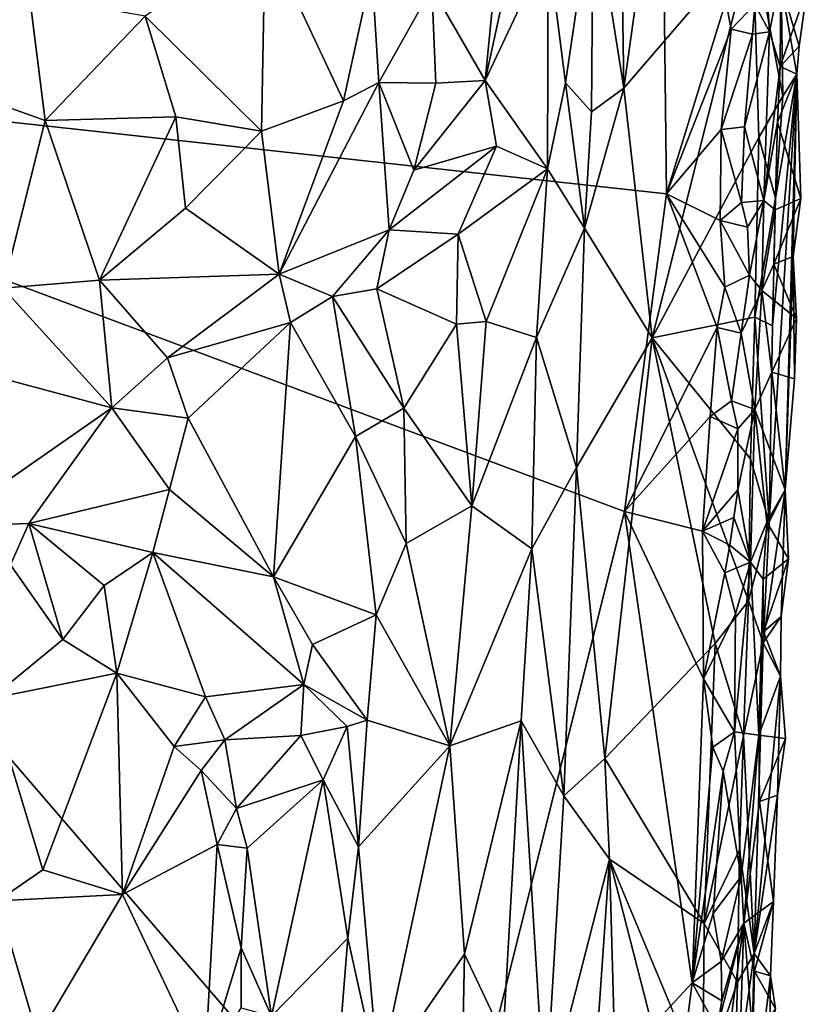
# Model space of a CAD drawing. Units: metres. Extents: x 23.1 to 24.4, y -17.7 to 2.4.
# Drawn here: x 23.9 to 24.2, y -4.2 to -3.8 of the extents above; entities that cross this region are included whole.
import ezdxf

# ---------------------------------------------------------------- set-up
doc = ezdxf.new("R2010")
doc.units = ezdxf.units.M

msp = doc.modelspace()

# ---------------------------------------------------------------- linework, layer by layer
at = {"layer": '1'}
for points in [[(23.68521, -3.81232, -1.50058), (23.59946, -3.7287, -1.49213), (23.91962, -3.34703, -1.52751)], [(23.68521, -3.81232, -1.50058), (23.91962, -3.34703, -1.52751), (24.12374, -3.61761, -1.55192)], [(23.68521, -3.81232, -1.50058), (24.12374, -3.61761, -1.55192), (24.13627, -3.76899, -1.5527)], [(24.07239, -3.82112, -1.29032), (24.08441, -3.69811, -1.31255), (24.05325, -3.78798, -1.25935)], [(24.08441, -3.69811, -1.31255), (24.07239, -3.82112, -1.29032), (24.09726, -3.70685, -1.34969)], [(24.09726, -3.70685, -1.34969), (24.07239, -3.82112, -1.29032), (24.09492, -3.77332, -1.35085)], [(24.12206, -3.82391, -1.3839), (24.12034, -3.71229, -1.38282), (24.11107, -3.7547, -1.37562)], [(24.12034, -3.71229, -1.38282), (24.12206, -3.82391, -1.3839), (24.13288, -3.74622, -1.38652)], [(23.86426, -3.74618, -1.18745), (23.87237, -3.82042, -1.17113), (23.9091, -3.79073, -1.17526)], [(24.13288, -3.74622, -1.38652), (24.12206, -3.82391, -1.3839), (24.16823, -3.77002, -1.3868)], [(24.09492, -3.77332, -1.35085), (24.1012, -3.82202, -1.36363), (24.11107, -3.7547, -1.37562)], [(24.1012, -3.82202, -1.36363), (24.11042, -3.83233, -1.37598), (24.11107, -3.7547, -1.37562)], [(24.11107, -3.7547, -1.37562), (24.11042, -3.83233, -1.37598), (24.12206, -3.82391, -1.3839)], [(24.16897, -3.79395, -1.5483), (24.17169, -3.76531, -1.54338), (24.17426, -3.80371, -1.53461)], [(24.17426, -3.80371, -1.53461), (24.17169, -3.76531, -1.54338), (24.17837, -3.7833, -1.50422)], [(23.68521, -3.81232, -1.50058), (24.13627, -3.76899, -1.5527), (24.13737, -3.86177, -1.55292)], [(23.95056, -3.79807, -1.18254), (23.99219, -3.83926, -1.20197), (23.99356, -3.76857, -1.20122)], [(23.99356, -3.76857, -1.20122), (23.99219, -3.83926, -1.20197), (24.02164, -3.82845, -1.22412)], [(23.99356, -3.76857, -1.20122), (24.02164, -3.82845, -1.22412), (24.03175, -3.7819, -1.23142)], [(24.13737, -3.86177, -1.55292), (24.13627, -3.76899, -1.5527), (24.15859, -3.79285, -1.55386)], [(24.12206, -3.82391, -1.3839), (24.1322, -3.91328, -1.38477), (24.16823, -3.77002, -1.3868)], [(24.16823, -3.77002, -1.3868), (24.1322, -3.91328, -1.38477), (24.17039, -3.84153, -1.38823)], [(24.16823, -3.77002, -1.3868), (24.17039, -3.84153, -1.38823), (24.17899, -3.82678, -1.39907)], [(24.1784, -3.78688, -1.39859), (24.16823, -3.77002, -1.3868), (24.17899, -3.82678, -1.39907)], [(24.07239, -3.82112, -1.29032), (24.09471, -3.85277, -1.3592), (24.09492, -3.77332, -1.35085)], [(24.09492, -3.77332, -1.35085), (24.09471, -3.85277, -1.3592), (24.1012, -3.82202, -1.36363)], [(24.02164, -3.82845, -1.22412), (24.03424, -3.82183, -1.23641), (24.03175, -3.7819, -1.23142)], [(24.03175, -3.7819, -1.23142), (24.03424, -3.82183, -1.23641), (24.05325, -3.78798, -1.25935)], [(24.17806, -3.81611, -1.49014), (24.17426, -3.80371, -1.53461), (24.17837, -3.7833, -1.50422)], [(24.17806, -3.81611, -1.49014), (24.17837, -3.7833, -1.50422), (24.18781, -3.78819, -1.48444)], [(24.03424, -3.82183, -1.23641), (24.05468, -3.82205, -1.26023), (24.05325, -3.78798, -1.25935)], [(24.05325, -3.78798, -1.25935), (24.05468, -3.82205, -1.26023), (24.07239, -3.82112, -1.29032)], [(24.18489, -3.80885, -1.47075), (24.17806, -3.81611, -1.49014), (24.18781, -3.78819, -1.48444)], [(24.1784, -3.78688, -1.39859), (24.184, -3.81886, -1.45004), (24.18489, -3.80885, -1.47075)], [(24.1784, -3.78688, -1.39859), (24.18489, -3.80885, -1.47075), (24.18781, -3.78819, -1.48444)], [(24.17899, -3.82678, -1.39907), (24.184, -3.81886, -1.45004), (24.1784, -3.78688, -1.39859)], [(23.9091, -3.79073, -1.17526), (23.87237, -3.82042, -1.17113), (23.91466, -3.83544, -1.17204)], [(23.9091, -3.79073, -1.17526), (23.91466, -3.83544, -1.17204), (23.95056, -3.79807, -1.18254)], [(24.13737, -3.86177, -1.55292), (24.15859, -3.79285, -1.55386), (24.16049, -3.80275, -1.55333)], [(24.16049, -3.80275, -1.55333), (24.15859, -3.79285, -1.55386), (24.16897, -3.79395, -1.5483)], [(24.16049, -3.80275, -1.55333), (24.16897, -3.79395, -1.5483), (24.16814, -3.80451, -1.54812)], [(24.16814, -3.80451, -1.54812), (24.16897, -3.79395, -1.5483), (24.17426, -3.80371, -1.53461)], [(23.91466, -3.83544, -1.17204), (23.96157, -3.83412, -1.18554), (23.95056, -3.79807, -1.18254)], [(23.95056, -3.79807, -1.18254), (23.96157, -3.83412, -1.18554), (23.99219, -3.83926, -1.20197)], [(24.15694, -3.83874, -1.55312), (24.13737, -3.86177, -1.55292), (24.16049, -3.80275, -1.55333)], [(24.15694, -3.83874, -1.55312), (24.16049, -3.80275, -1.55333), (24.16814, -3.80451, -1.54812)], [(24.16529, -3.83768, -1.54916), (24.17426, -3.80371, -1.53461), (24.17223, -3.86409, -1.53693)], [(24.17426, -3.80371, -1.53461), (24.16529, -3.83768, -1.54916), (24.16814, -3.80451, -1.54812)], [(24.17223, -3.86409, -1.53693), (24.17426, -3.80371, -1.53461), (24.17806, -3.81611, -1.49014)], [(24.15694, -3.83874, -1.55312), (24.16814, -3.80451, -1.54812), (24.16529, -3.83768, -1.54916)], [(24.184, -3.81886, -1.45004), (24.17806, -3.81611, -1.49014), (24.18489, -3.80885, -1.47075)], [(23.76014, -4.22692, -1.50732), (23.68521, -3.81232, -1.50058), (24.05563, -4.24215, -1.54295)], [(24.05563, -4.24215, -1.54295), (23.68521, -3.81232, -1.50058), (24.12227, -3.97554, -1.5503)], [(23.68521, -3.81232, -1.50058), (24.13737, -3.86177, -1.55292), (24.12227, -3.97554, -1.5503)], [(24.17709, -3.83611, -1.49846), (24.17223, -3.86409, -1.53693), (24.17806, -3.81611, -1.49014)], [(24.184, -3.81886, -1.45004), (24.17709, -3.83611, -1.49846), (24.17806, -3.81611, -1.49014)], [(23.87237, -3.82042, -1.17113), (23.89967, -3.8955, -1.16986), (23.91466, -3.83544, -1.17204)], [(24.02164, -3.82845, -1.22412), (23.99857, -3.89053, -1.22253), (24.03424, -3.82183, -1.23641)], [(23.99857, -3.89053, -1.22253), (24.03795, -3.87458, -1.26195), (24.03424, -3.82183, -1.23641)], [(24.03424, -3.82183, -1.23641), (24.03795, -3.87458, -1.26195), (24.04675, -3.85326, -1.26874)], [(24.03424, -3.82183, -1.23641), (24.04675, -3.85326, -1.26874), (24.05468, -3.82205, -1.26023)], [(24.05468, -3.82205, -1.26023), (24.04675, -3.85326, -1.26874), (24.07239, -3.82112, -1.29032)], [(24.04675, -3.85326, -1.26874), (24.07638, -3.84471, -1.31291), (24.07239, -3.82112, -1.29032)], [(24.07239, -3.82112, -1.29032), (24.07638, -3.84471, -1.31291), (24.09471, -3.85277, -1.3592)], [(24.09471, -3.85277, -1.3592), (24.10793, -3.87404, -1.37821), (24.1012, -3.82202, -1.36363)], [(24.1012, -3.82202, -1.36363), (24.10793, -3.87404, -1.37821), (24.11042, -3.83233, -1.37598)], [(24.17534, -3.90895, -1.39664), (24.1741, -3.97935, -1.39838), (24.184, -3.81886, -1.45004)], [(24.184, -3.81886, -1.45004), (24.1741, -3.97935, -1.39838), (24.17987, -3.96769, -1.47693)], [(24.17637, -3.8633, -1.39677), (24.17534, -3.90895, -1.39664), (24.184, -3.81886, -1.45004)], [(24.17637, -3.8633, -1.39677), (24.184, -3.81886, -1.45004), (24.17899, -3.82678, -1.39907)], [(24.17709, -3.83611, -1.49846), (24.184, -3.81886, -1.45004), (24.18549, -3.86342, -1.48469)], [(24.17987, -3.96769, -1.47693), (24.18274, -3.88418, -1.47084), (24.184, -3.81886, -1.45004)], [(24.184, -3.81886, -1.45004), (24.18274, -3.88418, -1.47084), (24.18549, -3.86342, -1.48469)], [(24.11042, -3.83233, -1.37598), (24.10793, -3.87404, -1.37821), (24.12206, -3.82391, -1.3839)], [(24.12206, -3.82391, -1.3839), (24.10793, -3.87404, -1.37821), (24.1322, -3.91328, -1.38477)], [(23.99219, -3.83926, -1.20197), (23.99857, -3.89053, -1.22253), (24.02164, -3.82845, -1.22412)], [(24.17039, -3.84153, -1.38823), (24.17637, -3.8633, -1.39677), (24.17899, -3.82678, -1.39907)], [(23.91466, -3.83544, -1.17204), (23.89967, -3.8955, -1.16986), (23.93416, -3.89265, -1.18011)], [(23.91466, -3.83544, -1.17204), (23.93416, -3.89265, -1.18011), (23.96157, -3.83412, -1.18554)], [(23.96157, -3.83412, -1.18554), (23.93416, -3.89265, -1.18011), (23.96496, -3.86685, -1.19126)], [(23.96157, -3.83412, -1.18554), (23.96496, -3.86685, -1.19126), (23.99219, -3.83926, -1.20197)], [(24.17629, -3.86749, -1.50185), (24.17223, -3.86409, -1.53693), (24.17709, -3.83611, -1.49846)], [(24.17629, -3.86749, -1.50185), (24.17709, -3.83611, -1.49846), (24.18549, -3.86342, -1.48469)], [(23.96496, -3.86685, -1.19126), (23.99857, -3.89053, -1.22253), (23.99219, -3.83926, -1.20197)], [(24.13737, -3.86177, -1.55292), (24.15694, -3.83874, -1.55312), (24.15659, -3.87124, -1.5536)], [(24.15659, -3.87124, -1.5536), (24.15694, -3.83874, -1.55312), (24.1642, -3.86484, -1.55061)], [(24.1642, -3.86484, -1.55061), (24.15694, -3.83874, -1.55312), (24.16529, -3.83768, -1.54916)], [(24.1642, -3.86484, -1.55061), (24.16529, -3.83768, -1.54916), (24.17223, -3.86409, -1.53693)], [(24.1322, -3.91328, -1.38477), (24.16899, -3.9059, -1.3877), (24.17039, -3.84153, -1.38823)], [(24.17039, -3.84153, -1.38823), (24.16899, -3.9059, -1.3877), (24.17637, -3.8633, -1.39677)], [(24.04675, -3.85326, -1.26874), (24.03795, -3.87458, -1.26195), (24.07638, -3.84471, -1.31291)], [(24.03795, -3.87458, -1.26195), (24.06272, -3.87623, -1.29866), (24.07638, -3.84471, -1.31291)], [(24.07638, -3.84471, -1.31291), (24.06272, -3.87623, -1.29866), (24.09471, -3.85277, -1.3592)], [(24.06272, -3.87623, -1.29866), (24.07275, -3.90741, -1.31906), (24.09471, -3.85277, -1.3592)], [(24.07275, -3.90741, -1.31906), (24.09073, -3.91318, -1.35964), (24.09471, -3.85277, -1.3592)], [(24.09471, -3.85277, -1.3592), (24.09073, -3.91318, -1.35964), (24.10793, -3.87404, -1.37821)], [(24.12227, -3.97554, -1.5503), (24.13737, -3.86177, -1.55292), (24.15549, -3.90958, -1.55267)], [(24.13737, -3.86177, -1.55292), (24.15659, -3.87124, -1.5536), (24.15825, -3.89514, -1.55222)], [(24.15825, -3.89514, -1.55222), (24.15549, -3.90958, -1.55267), (24.13737, -3.86177, -1.55292)], [(24.16633, -3.87361, -1.54789), (24.1642, -3.86484, -1.55061), (24.17223, -3.86409, -1.53693)], [(24.16706, -3.89088, -1.54595), (24.16633, -3.87361, -1.54789), (24.17223, -3.86409, -1.53693)], [(24.16706, -3.89088, -1.54595), (24.17223, -3.86409, -1.53693), (24.17148, -3.8963, -1.53084)], [(24.16899, -3.9059, -1.3877), (24.17534, -3.90895, -1.39664), (24.17637, -3.8633, -1.39677)], [(24.17148, -3.8963, -1.53084), (24.17223, -3.86409, -1.53693), (24.17629, -3.86749, -1.50185)], [(24.17585, -3.88695, -1.49395), (24.17629, -3.86749, -1.50185), (24.18549, -3.86342, -1.48469)], [(24.18274, -3.88418, -1.47084), (24.17585, -3.88695, -1.49395), (24.18549, -3.86342, -1.48469)], [(23.93416, -3.89265, -1.18011), (23.99857, -3.89053, -1.22253), (23.96496, -3.86685, -1.19126)], [(24.15659, -3.87124, -1.5536), (24.1642, -3.86484, -1.55061), (24.16633, -3.87361, -1.54789)], [(24.17585, -3.88695, -1.49395), (24.17148, -3.8963, -1.53084), (24.17629, -3.86749, -1.50185)], [(24.15825, -3.89514, -1.55222), (24.15659, -3.87124, -1.5536), (24.16706, -3.89088, -1.54595)], [(24.16706, -3.89088, -1.54595), (24.15659, -3.87124, -1.5536), (24.16633, -3.87361, -1.54789)], [(23.99857, -3.89053, -1.22253), (24.01763, -3.89852, -1.24086), (24.03795, -3.87458, -1.26195)], [(24.01763, -3.89852, -1.24086), (24.0335, -3.89575, -1.25602), (24.03795, -3.87458, -1.26195)], [(24.03795, -3.87458, -1.26195), (24.0335, -3.89575, -1.25602), (24.06272, -3.87623, -1.29866)], [(24.10793, -3.87404, -1.37821), (24.09073, -3.91318, -1.35964), (24.10504, -3.95972, -1.37472)], [(24.10504, -3.95972, -1.37472), (24.1322, -3.91328, -1.38477), (24.10793, -3.87404, -1.37821)], [(24.0335, -3.89575, -1.25602), (24.0621, -3.90842, -1.29817), (24.06272, -3.87623, -1.29866)], [(24.06272, -3.87623, -1.29866), (24.0621, -3.90842, -1.29817), (24.07275, -3.90741, -1.31906)], [(24.17585, -3.88695, -1.49395), (24.18274, -3.88418, -1.47084), (24.18396, -3.90642, -1.48507)], [(24.18274, -3.88418, -1.47084), (24.17987, -3.96769, -1.47693), (24.18324, -3.92792, -1.48521)], [(24.18274, -3.88418, -1.47084), (24.18324, -3.92792, -1.48521), (24.18396, -3.90642, -1.48507)], [(24.17148, -3.8963, -1.53084), (24.17585, -3.88695, -1.49395), (24.18396, -3.90642, -1.48507)], [(23.93416, -3.89265, -1.18011), (23.95848, -3.9204, -1.19969), (23.99857, -3.89053, -1.22253)], [(23.99857, -3.89053, -1.22253), (23.95848, -3.9204, -1.19969), (24.00265, -3.90786, -1.22959)], [(23.99857, -3.89053, -1.22253), (24.00265, -3.90786, -1.22959), (24.01763, -3.89852, -1.24086)], [(24.16411, -3.91168, -1.54804), (24.15825, -3.89514, -1.55222), (24.16706, -3.89088, -1.54595)], [(24.16411, -3.91168, -1.54804), (24.16706, -3.89088, -1.54595), (24.17148, -3.8963, -1.53084)], [(23.88151, -3.92304, -1.17284), (23.9386, -3.93831, -1.19327), (23.89967, -3.8955, -1.16986)], [(23.89967, -3.8955, -1.16986), (23.9386, -3.93831, -1.19327), (23.93416, -3.89265, -1.18011)], [(23.93416, -3.89265, -1.18011), (23.9386, -3.93831, -1.19327), (23.95848, -3.9204, -1.19969)], [(24.0335, -3.89575, -1.25602), (24.01763, -3.89852, -1.24086), (24.04321, -3.93849, -1.26053)], [(24.0335, -3.89575, -1.25602), (24.04321, -3.93849, -1.26053), (24.0621, -3.90842, -1.29817)], [(24.15549, -3.90958, -1.55267), (24.15825, -3.89514, -1.55222), (24.16411, -3.91168, -1.54804)], [(24.01763, -3.89852, -1.24086), (24.00265, -3.90786, -1.22959), (24.02593, -3.94863, -1.24059)], [(24.01763, -3.89852, -1.24086), (24.02593, -3.94863, -1.24059), (24.04321, -3.93849, -1.26053)], [(24.16895, -3.93894, -1.53936), (24.16411, -3.91168, -1.54804), (24.17148, -3.8963, -1.53084)], [(24.16895, -3.93894, -1.53936), (24.17148, -3.8963, -1.53084), (24.17504, -3.92557, -1.50007)], [(24.17504, -3.92557, -1.50007), (24.17148, -3.8963, -1.53084), (24.18396, -3.90642, -1.48507)], [(24.1322, -3.91328, -1.38477), (24.16742, -3.95667, -1.38777), (24.16899, -3.9059, -1.3877)], [(24.16899, -3.9059, -1.3877), (24.16742, -3.95667, -1.38777), (24.1741, -3.97935, -1.39838)], [(24.16899, -3.9059, -1.3877), (24.1741, -3.97935, -1.39838), (24.17534, -3.90895, -1.39664)], [(24.18324, -3.92792, -1.48521), (24.17504, -3.92557, -1.50007), (24.18396, -3.90642, -1.48507)], [(23.95848, -3.9204, -1.19969), (23.96593, -3.94206, -1.20479), (24.00265, -3.90786, -1.22959)], [(23.96593, -3.94206, -1.20479), (23.99655, -3.99888, -1.21526), (24.00265, -3.90786, -1.22959)], [(24.00265, -3.90786, -1.22959), (23.99655, -3.99888, -1.21526), (24.02593, -3.94863, -1.24059)], [(24.0621, -3.90842, -1.29817), (24.04321, -3.93849, -1.26053), (24.06757, -3.97341, -1.29774)], [(24.0621, -3.90842, -1.29817), (24.06757, -3.97341, -1.29774), (24.07275, -3.90741, -1.31906)], [(24.07275, -3.90741, -1.31906), (24.06757, -3.97341, -1.29774), (24.09073, -3.91318, -1.35964)], [(24.15298, -3.94142, -1.55362), (24.12227, -3.97554, -1.5503), (24.15549, -3.90958, -1.55267)], [(24.15298, -3.94142, -1.55362), (24.15549, -3.90958, -1.55267), (24.16065, -3.93589, -1.55117)], [(24.16065, -3.93589, -1.55117), (24.15549, -3.90958, -1.55267), (24.16411, -3.91168, -1.54804)], [(24.09073, -3.91318, -1.35964), (24.06757, -3.97341, -1.29774), (24.08908, -3.98887, -1.35269)], [(24.09073, -3.91318, -1.35964), (24.08908, -3.98887, -1.35269), (24.10504, -3.95972, -1.37472)], [(24.10504, -3.95972, -1.37472), (24.11525, -4.06398, -1.38439), (24.1322, -3.91328, -1.38477)], [(24.1322, -3.91328, -1.38477), (24.11525, -4.06398, -1.38439), (24.15482, -4.02281, -1.38407)], [(24.1322, -3.91328, -1.38477), (24.15482, -4.02281, -1.38407), (24.16671, -4.00751, -1.38716)], [(24.1322, -3.91328, -1.38477), (24.16671, -4.00751, -1.38716), (24.16742, -3.95667, -1.38777)], [(24.16065, -3.93589, -1.55117), (24.16411, -3.91168, -1.54804), (24.16895, -3.93894, -1.53936)], [(23.9386, -3.93831, -1.19327), (23.96593, -3.94206, -1.20479), (23.95848, -3.9204, -1.19969)], [(23.88151, -3.92304, -1.17284), (23.87754, -3.98081, -1.1827), (23.9386, -3.93831, -1.19327)], [(24.17987, -3.96769, -1.47693), (24.16895, -3.93894, -1.53936), (24.17504, -3.92557, -1.50007)], [(24.17987, -3.96769, -1.47693), (24.17504, -3.92557, -1.50007), (24.18324, -3.92792, -1.48521)], [(23.9386, -3.93831, -1.19327), (23.87754, -3.98081, -1.1827), (23.90888, -3.97982, -1.19199)], [(23.9386, -3.93831, -1.19327), (23.90888, -3.97982, -1.19199), (23.95925, -3.96761, -1.20017)], [(23.9386, -3.93831, -1.19327), (23.95925, -3.96761, -1.20017), (23.96593, -3.94206, -1.20479)], [(24.15298, -3.94142, -1.55362), (24.16065, -3.93589, -1.55117), (24.16287, -3.94583, -1.54923)], [(24.16287, -3.94583, -1.54923), (24.16065, -3.93589, -1.55117), (24.16895, -3.93894, -1.53936)], [(24.04321, -3.93849, -1.26053), (24.02593, -3.94863, -1.24059), (24.04402, -3.9869, -1.25766)], [(24.04321, -3.93849, -1.26053), (24.04402, -3.9869, -1.25766), (24.06757, -3.97341, -1.29774)], [(24.15027, -3.98257, -1.5532), (24.12227, -3.97554, -1.5503), (24.15298, -3.94142, -1.55362)], [(24.15027, -3.98257, -1.5532), (24.15298, -3.94142, -1.55362), (24.16287, -3.94583, -1.54923)], [(24.16292, -3.96775, -1.5474), (24.16287, -3.94583, -1.54923), (24.16895, -3.93894, -1.53936)], [(24.16739, -3.99357, -1.53837), (24.16292, -3.96775, -1.5474), (24.16895, -3.93894, -1.53936)], [(24.16739, -3.99357, -1.53837), (24.16895, -3.93894, -1.53936), (24.17333, -3.97932, -1.49763)], [(24.17333, -3.97932, -1.49763), (24.16895, -3.93894, -1.53936), (24.17987, -3.96769, -1.47693)], [(23.96593, -3.94206, -1.20479), (23.95925, -3.96761, -1.20017), (23.99655, -3.99888, -1.21526)], [(23.99655, -3.99888, -1.21526), (24.03336, -4.0125, -1.24474), (24.02593, -3.94863, -1.24059)], [(24.02593, -3.94863, -1.24059), (24.03336, -4.0125, -1.24474), (24.04402, -3.9869, -1.25766)], [(24.15027, -3.98257, -1.5532), (24.16287, -3.94583, -1.54923), (24.16292, -3.96775, -1.5474)], [(24.16742, -3.95667, -1.38777), (24.16671, -4.00751, -1.38716), (24.1741, -3.97935, -1.39838)], [(24.08908, -3.98887, -1.35269), (24.1005, -4.07728, -1.37391), (24.10504, -3.95972, -1.37472)], [(24.10504, -3.95972, -1.37472), (24.1005, -4.07728, -1.37391), (24.11525, -4.06398, -1.38439)], [(23.90888, -3.97982, -1.19199), (23.9533, -3.9902, -1.19825), (23.95925, -3.96761, -1.20017)], [(23.95925, -3.96761, -1.20017), (23.9533, -3.9902, -1.19825), (23.99655, -3.99888, -1.21526)], [(24.16144, -3.97765, -1.54852), (24.15027, -3.98257, -1.5532), (24.16292, -3.96775, -1.5474)], [(24.16144, -3.97765, -1.54852), (24.16292, -3.96775, -1.5474), (24.16739, -3.99357, -1.53837)], [(24.17203, -4.02247, -1.39745), (24.17845, -4.01305, -1.47162), (24.17987, -3.96769, -1.47693)], [(24.17203, -4.02247, -1.39745), (24.17987, -3.96769, -1.47693), (24.1741, -3.97935, -1.39838)], [(24.17333, -3.97932, -1.49763), (24.17987, -3.96769, -1.47693), (24.18103, -3.99242, -1.48568)], [(24.17987, -3.96769, -1.47693), (24.17845, -4.01305, -1.47162), (24.18103, -3.99242, -1.48568)], [(24.04402, -3.9869, -1.25766), (24.05971, -4.05944, -1.28794), (24.06757, -3.97341, -1.29774)], [(24.06757, -3.97341, -1.29774), (24.05971, -4.05944, -1.28794), (24.08908, -3.98887, -1.35269)], [(24.05563, -4.24215, -1.54295), (24.12227, -3.97554, -1.5503), (24.14658, -4.1443, -1.5517)], [(24.12227, -3.97554, -1.5503), (24.15064, -4.03536, -1.55318), (24.14658, -4.1443, -1.5517)], [(24.15064, -4.03536, -1.55318), (24.12227, -3.97554, -1.5503), (24.15027, -3.98257, -1.5532)], [(23.87754, -3.98081, -1.1827), (23.90225, -3.99463, -1.19034), (23.90888, -3.97982, -1.19199)], [(23.90888, -3.97982, -1.19199), (23.90225, -3.99463, -1.19034), (23.92105, -4.02137, -1.19131)], [(23.90888, -3.97982, -1.19199), (23.92105, -4.02137, -1.19131), (23.93588, -4.00193, -1.19576)], [(23.90888, -3.97982, -1.19199), (23.93588, -4.00193, -1.19576), (23.9533, -3.9902, -1.19825)], [(24.16144, -3.97765, -1.54852), (24.16005, -3.98755, -1.54984), (24.15027, -3.98257, -1.5532)], [(24.16005, -3.98755, -1.54984), (24.16144, -3.97765, -1.54852), (24.16739, -3.99357, -1.53837)], [(24.16671, -4.00751, -1.38716), (24.17203, -4.02247, -1.39745), (24.1741, -3.97935, -1.39838)], [(24.17201, -3.99971, -1.50569), (24.16739, -3.99357, -1.53837), (24.17333, -3.97932, -1.49763)], [(24.17201, -3.99971, -1.50569), (24.17333, -3.97932, -1.49763), (24.18103, -3.99242, -1.48568)], [(24.15064, -4.03536, -1.55318), (24.15027, -3.98257, -1.5532), (24.15828, -3.99745, -1.551)], [(24.15828, -3.99745, -1.551), (24.15027, -3.98257, -1.5532), (24.16005, -3.98755, -1.54984)], [(24.03336, -4.0125, -1.24474), (24.05971, -4.05944, -1.28794), (24.04402, -3.9869, -1.25766)], [(24.15828, -3.99745, -1.551), (24.16005, -3.98755, -1.54984), (24.16739, -3.99357, -1.53837)], [(23.93588, -4.00193, -1.19576), (23.94036, -4.03334, -1.19966), (23.9533, -3.9902, -1.19825)], [(23.9533, -3.9902, -1.19825), (23.94036, -4.03334, -1.19966), (23.97214, -4.04191, -1.21346)], [(23.9533, -3.9902, -1.19825), (23.97214, -4.04191, -1.21346), (24.00739, -4.03738, -1.22217)], [(23.9533, -3.9902, -1.19825), (24.00739, -4.03738, -1.22217), (23.99655, -3.99888, -1.21526)], [(24.05971, -4.05944, -1.28794), (24.0853, -4.0504, -1.34947), (24.08908, -3.98887, -1.35269)], [(24.08908, -3.98887, -1.35269), (24.0853, -4.0504, -1.34947), (24.1005, -4.07728, -1.37391)], [(23.90225, -3.99463, -1.19034), (23.89527, -4.04243, -1.17095), (23.92105, -4.02137, -1.19131)], [(24.16206, -4.01218, -1.54841), (24.15828, -3.99745, -1.551), (24.16739, -3.99357, -1.53837)], [(24.16167, -4.05438, -1.54577), (24.16206, -4.01218, -1.54841), (24.16739, -3.99357, -1.53837)], [(24.16167, -4.05438, -1.54577), (24.16739, -3.99357, -1.53837), (24.17046, -4.05563, -1.50885)], [(24.17046, -4.05563, -1.50885), (24.16739, -3.99357, -1.53837), (24.17201, -3.99971, -1.50569)], [(24.17207, -4.01854, -1.49548), (24.17201, -3.99971, -1.50569), (24.18103, -3.99242, -1.48568)], [(24.17845, -4.01305, -1.47162), (24.17207, -4.01854, -1.49548), (24.18103, -3.99242, -1.48568)], [(24.15064, -4.03536, -1.55318), (24.15828, -3.99745, -1.551), (24.16206, -4.01218, -1.54841)], [(23.99655, -3.99888, -1.21526), (24.00739, -4.03738, -1.22217), (24.01048, -4.02308, -1.22331)], [(23.99655, -3.99888, -1.21526), (24.01048, -4.02308, -1.22331), (24.03336, -4.0125, -1.24474)], [(24.17046, -4.05563, -1.50885), (24.17201, -3.99971, -1.50569), (24.17207, -4.01854, -1.49548)], [(23.93588, -4.00193, -1.19576), (23.92105, -4.02137, -1.19131), (23.94036, -4.03334, -1.19966)], [(24.15482, -4.02281, -1.38407), (24.16489, -4.05584, -1.38753), (24.16671, -4.00751, -1.38716)], [(24.16671, -4.00751, -1.38716), (24.16489, -4.05584, -1.38753), (24.17203, -4.02247, -1.39745)], [(24.16167, -4.05438, -1.54577), (24.15064, -4.03536, -1.55318), (24.16206, -4.01218, -1.54841)], [(24.01048, -4.02308, -1.22331), (24.03008, -4.05018, -1.24164), (24.03336, -4.0125, -1.24474)], [(24.03336, -4.0125, -1.24474), (24.03008, -4.05018, -1.24164), (24.05971, -4.05944, -1.28794)], [(24.17203, -4.02247, -1.39745), (24.17815, -4.0345, -1.47126), (24.17845, -4.01305, -1.47162)], [(24.17815, -4.0345, -1.47126), (24.17207, -4.01854, -1.49548), (24.17845, -4.01305, -1.47162)], [(24.17815, -4.0345, -1.47126), (24.17046, -4.05563, -1.50885), (24.17207, -4.01854, -1.49548)], [(23.92105, -4.02137, -1.19131), (23.89527, -4.04243, -1.17095), (23.94036, -4.03334, -1.19966)], [(24.11525, -4.06398, -1.38439), (24.15079, -4.12299, -1.38306), (24.15482, -4.02281, -1.38407)], [(24.15482, -4.02281, -1.38407), (24.15079, -4.12299, -1.38306), (24.16489, -4.05584, -1.38753)], [(24.16489, -4.05584, -1.38753), (24.1688, -4.13376, -1.39744), (24.17203, -4.02247, -1.39745)], [(24.1688, -4.13376, -1.39744), (24.17815, -4.0345, -1.47126), (24.17203, -4.02247, -1.39745)], [(24.00739, -4.03738, -1.22217), (24.03008, -4.05018, -1.24164), (24.01048, -4.02308, -1.22331)], [(23.89527, -4.04243, -1.17095), (23.91391, -4.10386, -1.16969), (23.94036, -4.03334, -1.19966)], [(23.94036, -4.03334, -1.19966), (23.91391, -4.10386, -1.16969), (23.94244, -4.11264, -1.1891)], [(23.94036, -4.03334, -1.19966), (23.94244, -4.11264, -1.1891), (23.96098, -4.05959, -1.2091)], [(23.94036, -4.03334, -1.19966), (23.96098, -4.05959, -1.2091), (23.97214, -4.04191, -1.21346)], [(24.14658, -4.1443, -1.5517), (24.15064, -4.03536, -1.55318), (24.15395, -4.05993, -1.55149)], [(24.16167, -4.05438, -1.54577), (24.15395, -4.05993, -1.55149), (24.15064, -4.03536, -1.55318)], [(24.1688, -4.13376, -1.39744), (24.17717, -4.07709, -1.47086), (24.17815, -4.0345, -1.47126)], [(24.17046, -4.05563, -1.50885), (24.17815, -4.0345, -1.47126), (24.17999, -4.05681, -1.48481)], [(24.17815, -4.0345, -1.47126), (24.17717, -4.07709, -1.47086), (24.17999, -4.05681, -1.48481)], [(23.97214, -4.04191, -1.21346), (23.97912, -4.05722, -1.21915), (24.00739, -4.03738, -1.22217)], [(24.00739, -4.03738, -1.22217), (23.97912, -4.05722, -1.21915), (24.00636, -4.05566, -1.22701)], [(24.00739, -4.03738, -1.22217), (24.00636, -4.05566, -1.22701), (24.02296, -4.0525, -1.23467)], [(24.00739, -4.03738, -1.22217), (24.02296, -4.0525, -1.23467), (24.03008, -4.05018, -1.24164)], [(23.89527, -4.04243, -1.17095), (23.89761, -4.1149, -1.16152), (23.91391, -4.10386, -1.16969)], [(23.96098, -4.05959, -1.2091), (23.97912, -4.05722, -1.21915), (23.97214, -4.04191, -1.21346)], [(24.02296, -4.0525, -1.23467), (24.02692, -4.0956, -1.238), (24.03008, -4.05018, -1.24164)], [(24.03008, -4.05018, -1.24164), (24.02692, -4.0956, -1.238), (24.05971, -4.05944, -1.28794)], [(24.05971, -4.05944, -1.28794), (24.06497, -4.13396, -1.30082), (24.0853, -4.0504, -1.34947)], [(24.06497, -4.13396, -1.30082), (24.07881, -4.16324, -1.34543), (24.0853, -4.0504, -1.34947)], [(24.07881, -4.16324, -1.34543), (24.09382, -4.18986, -1.36997), (24.0853, -4.0504, -1.34947)], [(24.0853, -4.0504, -1.34947), (24.09382, -4.18986, -1.36997), (24.1005, -4.07728, -1.37391)], [(24.00636, -4.05566, -1.22701), (24.0143, -4.07155, -1.23174), (24.02296, -4.0525, -1.23467)], [(24.0143, -4.07155, -1.23174), (24.02692, -4.0956, -1.238), (24.02296, -4.0525, -1.23467)], [(24.15771, -4.06843, -1.55038), (24.15395, -4.05993, -1.55149), (24.16167, -4.05438, -1.54577)], [(24.15771, -4.06843, -1.55038), (24.16167, -4.05438, -1.54577), (24.16414, -4.10623, -1.53819)], [(24.16414, -4.10623, -1.53819), (24.16167, -4.05438, -1.54577), (24.17046, -4.05563, -1.50885)], [(23.96098, -4.05959, -1.2091), (23.97066, -4.06827, -1.21629), (23.97912, -4.05722, -1.21915)], [(23.97066, -4.06827, -1.21629), (23.98324, -4.0818, -1.22967), (23.97912, -4.05722, -1.21915)], [(23.97912, -4.05722, -1.21915), (23.98324, -4.0818, -1.22967), (24.00636, -4.05566, -1.22701)], [(23.98324, -4.0818, -1.22967), (24.0143, -4.07155, -1.23174), (24.00636, -4.05566, -1.22701)], [(24.15079, -4.12299, -1.38306), (24.16355, -4.09666, -1.38779), (24.16489, -4.05584, -1.38753)], [(24.16489, -4.05584, -1.38753), (24.16355, -4.09666, -1.38779), (24.1688, -4.13376, -1.39744)], [(24.16414, -4.10623, -1.53819), (24.17046, -4.05563, -1.50885), (24.1651, -4.12288, -1.53265)], [(24.1651, -4.12288, -1.53265), (24.17046, -4.05563, -1.50885), (24.17063, -4.07936, -1.49469)], [(24.17063, -4.07936, -1.49469), (24.17046, -4.05563, -1.50885), (24.17999, -4.05681, -1.48481)], [(24.17717, -4.07709, -1.47086), (24.17063, -4.07936, -1.49469), (24.17999, -4.05681, -1.48481)], [(23.96098, -4.05959, -1.2091), (23.94244, -4.11264, -1.1891), (23.97066, -4.06827, -1.21629)], [(24.02692, -4.0956, -1.238), (24.03424, -4.17841, -1.25142), (24.05971, -4.05944, -1.28794)], [(24.03424, -4.17841, -1.25142), (24.06497, -4.13396, -1.30082), (24.05971, -4.05944, -1.28794)], [(24.15771, -4.06843, -1.55038), (24.14658, -4.1443, -1.5517), (24.15395, -4.05993, -1.55149)], [(24.1005, -4.07728, -1.37391), (24.11696, -4.10001, -1.38381), (24.11525, -4.06398, -1.38439)], [(24.11525, -4.06398, -1.38439), (24.11696, -4.10001, -1.38381), (24.15079, -4.12299, -1.38306)], [(23.97066, -4.06827, -1.21629), (23.94244, -4.11264, -1.1891), (23.97628, -4.09472, -1.22443)], [(23.97066, -4.06827, -1.21629), (23.97628, -4.09472, -1.22443), (23.98324, -4.0818, -1.22967)], [(24.15407, -4.11943, -1.55026), (24.14658, -4.1443, -1.5517), (24.15771, -4.06843, -1.55038)], [(24.15407, -4.11943, -1.55026), (24.15771, -4.06843, -1.55038), (24.16414, -4.10623, -1.53819)], [(23.98324, -4.0818, -1.22967), (23.98705, -4.09609, -1.23329), (24.0143, -4.07155, -1.23174)], [(23.98705, -4.09609, -1.23329), (23.99582, -4.15616, -1.23751), (24.0143, -4.07155, -1.23174)], [(24.0143, -4.07155, -1.23174), (23.99582, -4.15616, -1.23751), (24.02313, -4.12833, -1.23794)], [(24.0143, -4.07155, -1.23174), (24.02313, -4.12833, -1.23794), (24.02692, -4.0956, -1.238)], [(24.1005, -4.07728, -1.37391), (24.09382, -4.18986, -1.36997), (24.11696, -4.10001, -1.38381)], [(24.1651, -4.12288, -1.53265), (24.17063, -4.07936, -1.49469), (24.1757, -4.11512, -1.472)], [(24.1688, -4.13376, -1.39744), (24.1757, -4.11512, -1.472), (24.17717, -4.07709, -1.47086)], [(24.1757, -4.11512, -1.472), (24.17063, -4.07936, -1.49469), (24.17717, -4.07709, -1.47086)], [(23.98324, -4.0818, -1.22967), (23.97628, -4.09472, -1.22443), (23.98705, -4.09609, -1.23329)], [(23.94244, -4.11264, -1.1891), (23.97187, -4.17467, -1.21058), (23.97628, -4.09472, -1.22443)], [(23.97628, -4.09472, -1.22443), (23.97187, -4.17467, -1.21058), (23.98492, -4.13177, -1.23285)], [(23.97628, -4.09472, -1.22443), (23.98492, -4.13177, -1.23285), (23.98705, -4.09609, -1.23329)], [(23.98492, -4.13177, -1.23285), (23.99582, -4.15616, -1.23751), (23.98705, -4.09609, -1.23329)], [(24.02692, -4.0956, -1.238), (24.02313, -4.12833, -1.23794), (24.03424, -4.17841, -1.25142)], [(24.15079, -4.12299, -1.38306), (24.16274, -4.14405, -1.38713), (24.16355, -4.09666, -1.38779)], [(24.16355, -4.09666, -1.38779), (24.16274, -4.14405, -1.38713), (24.1688, -4.13376, -1.39744)], [(24.09382, -4.18986, -1.36997), (24.1079, -4.23086, -1.38246), (24.11696, -4.10001, -1.38381)], [(24.11696, -4.10001, -1.38381), (24.1079, -4.23086, -1.38246), (24.12024, -4.22008, -1.3846)], [(24.11696, -4.10001, -1.38381), (24.12024, -4.22008, -1.3846), (24.14901, -4.22531, -1.38409)], [(24.11696, -4.10001, -1.38381), (24.14901, -4.22531, -1.38409), (24.15042, -4.18018, -1.38425)], [(24.15079, -4.12299, -1.38306), (24.11696, -4.10001, -1.38381), (24.15042, -4.18018, -1.38425)], [(23.91391, -4.10386, -1.16969), (23.89761, -4.1149, -1.16152), (23.94244, -4.11264, -1.1891)], [(24.15694, -4.13669, -1.54882), (24.15407, -4.11943, -1.55026), (24.16414, -4.10623, -1.53819)], [(24.15694, -4.13669, -1.54882), (24.16414, -4.10623, -1.53819), (24.1651, -4.12288, -1.53265)], [(23.89761, -4.1149, -1.16152), (23.9121, -4.16388, -1.16592), (23.94244, -4.11264, -1.1891)], [(23.94244, -4.11264, -1.1891), (23.9121, -4.16388, -1.16592), (23.97187, -4.17467, -1.21058)], [(23.89761, -4.1149, -1.16152), (23.8691, -4.19081, -1.15641), (23.9121, -4.16388, -1.16592)], [(24.16882, -4.14013, -1.49262), (24.1651, -4.12288, -1.53265), (24.1757, -4.11512, -1.472)], [(24.1688, -4.13376, -1.39744), (24.17461, -4.14173, -1.47174), (24.1757, -4.11512, -1.472)], [(24.17461, -4.14173, -1.47174), (24.16882, -4.14013, -1.49262), (24.1757, -4.11512, -1.472)], [(24.14658, -4.1443, -1.5517), (24.15407, -4.11943, -1.55026), (24.15694, -4.13669, -1.54882)], [(24.15079, -4.12299, -1.38306), (24.15042, -4.18018, -1.38425), (24.16274, -4.14405, -1.38713)], [(24.1555, -4.16065, -1.54827), (24.15717, -4.15071, -1.54669), (24.1651, -4.12288, -1.53265)], [(24.15598, -4.191, -1.54903), (24.1555, -4.16065, -1.54827), (24.1651, -4.12288, -1.53265)], [(24.15598, -4.191, -1.54903), (24.1651, -4.12288, -1.53265), (24.16215, -4.2113, -1.53259)], [(24.15717, -4.15071, -1.54669), (24.15694, -4.13669, -1.54882), (24.1651, -4.12288, -1.53265)], [(24.16215, -4.2113, -1.53259), (24.1651, -4.12288, -1.53265), (24.1683, -4.16369, -1.50057)], [(24.1683, -4.16369, -1.50057), (24.1651, -4.12288, -1.53265), (24.16882, -4.14013, -1.49262)], [(23.99582, -4.15616, -1.23751), (24.02075, -4.15806, -1.23989), (24.02313, -4.12833, -1.23794)], [(24.02313, -4.12833, -1.23794), (24.02075, -4.15806, -1.23989), (24.03424, -4.17841, -1.25142)], [(23.98492, -4.13177, -1.23285), (23.97187, -4.17467, -1.21058), (23.98495, -4.15321, -1.23229)], [(23.98492, -4.13177, -1.23285), (23.98495, -4.15321, -1.23229), (23.99582, -4.15616, -1.23751)], [(24.06335, -4.212, -1.30354), (24.06497, -4.13396, -1.30082), (24.03424, -4.17841, -1.25142)], [(24.06497, -4.13396, -1.30082), (24.06335, -4.212, -1.30354), (24.07881, -4.16324, -1.34543)], [(24.16159, -4.18524, -1.3874), (24.16713, -4.20305, -1.40229), (24.1688, -4.13376, -1.39744)], [(24.16274, -4.14405, -1.38713), (24.16159, -4.18524, -1.3874), (24.1688, -4.13376, -1.39744)], [(24.16713, -4.20305, -1.40229), (24.17461, -4.14173, -1.47174), (24.1688, -4.13376, -1.39744)], [(24.14658, -4.1443, -1.5517), (24.15694, -4.13669, -1.54882), (24.15717, -4.15071, -1.54669)], [(24.17461, -4.14173, -1.47174), (24.16713, -4.20305, -1.40229), (24.17413, -4.18483, -1.47101)], [(24.1683, -4.16369, -1.50057), (24.16882, -4.14013, -1.49262), (24.1764, -4.15359, -1.48583)], [(24.16882, -4.14013, -1.49262), (24.17461, -4.14173, -1.47174), (24.1764, -4.15359, -1.48583)], [(24.17461, -4.14173, -1.47174), (24.17413, -4.18483, -1.47101), (24.1764, -4.15359, -1.48583)], [(24.14287, -4.17315, -1.55167), (24.05563, -4.24215, -1.54295), (24.14658, -4.1443, -1.5517)], [(24.14287, -4.17315, -1.55167), (24.14658, -4.1443, -1.5517), (24.1555, -4.16065, -1.54827)], [(24.1555, -4.16065, -1.54827), (24.14658, -4.1443, -1.5517), (24.15717, -4.15071, -1.54669)], [(24.15042, -4.18018, -1.38425), (24.16159, -4.18524, -1.3874), (24.16274, -4.14405, -1.38713)]]:
    msp.add_3dface(points, dxfattribs=at)

doc.saveas('drawing.dxf')
